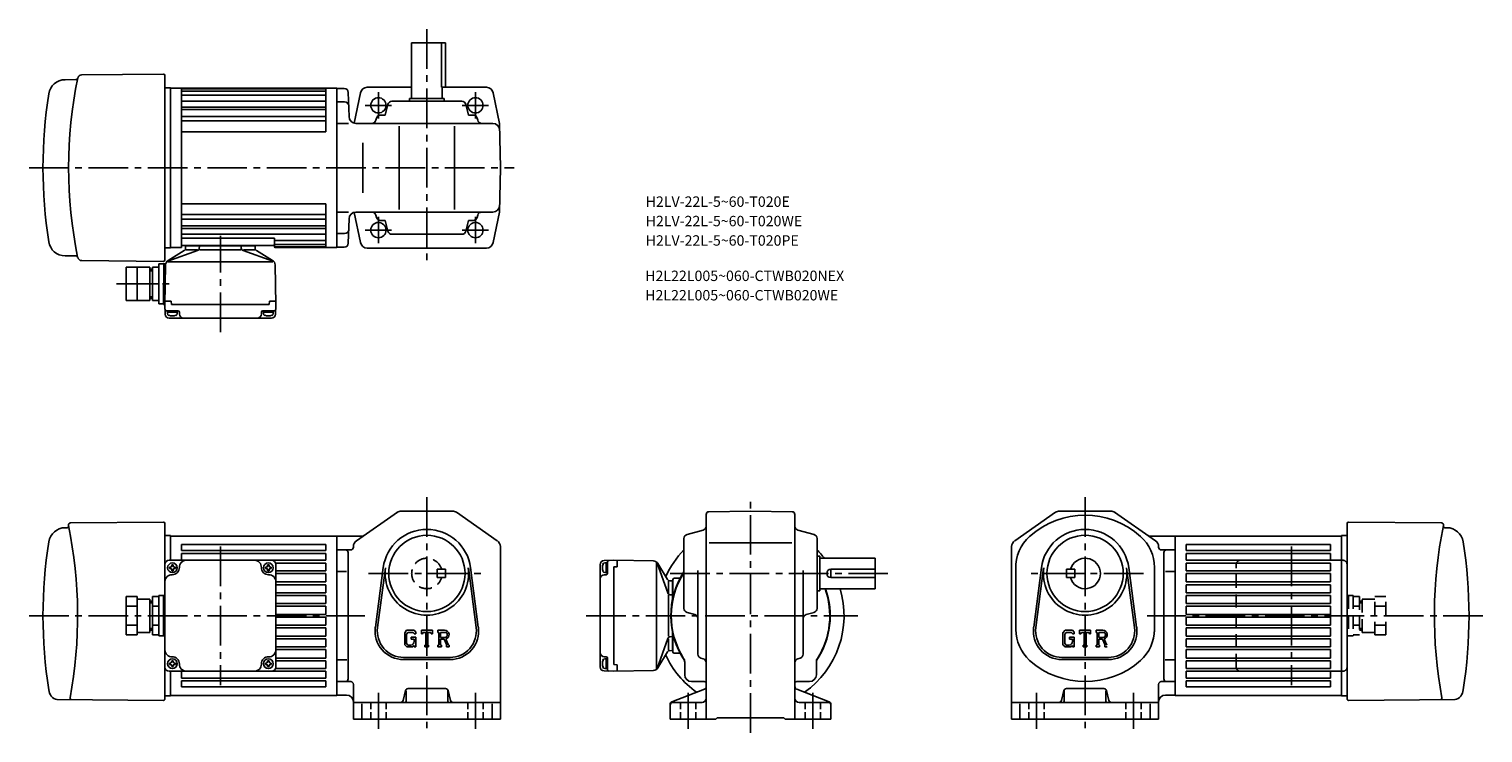
# Model space of a CAD drawing. Extents: x 109 to 1158, y 118 to 625.
import ezdxf

# ---------------------------------------------------------------- set-up
doc = ezdxf.new("R2010")
doc.units = 0
doc.header["$LTSCALE"] = 3
doc.header["$MEASUREMENT"] = 0
for name, pattern in [('HIDDEN2', [4.7625, 3.175, -1.5875]), ('sekkei(A2)', [14.2875, 9.525, -1.5875, 1.5875, -1.5875]), ('sekkei_H', [2.38125, 1.5875, -0.79375])]:
    doc.linetypes.add(name, pattern=pattern)
doc.layers.get('0').update_dxf_attribs({"linetype": 'CONTINUOUS'})
for name, color, linetype in [('CENTER', 3, 'sekkei(A2)'), ('HIDS', 1, 'HIDDEN2'), ('HOJO', 4, 'CONTINUOUS'), ('TITLE_C', 4, 'CONTINUOUS')]:
    doc.layers.add(name, color=color, linetype=linetype)
doc.layers.add('TITLE', color=4, linetype='CONTINUOUS', plot=False)
doc.styles.get("Standard").update_dxf_attribs({"font": 'simplex.shx', "bigfont": 'extfont.shx'})

msp = doc.modelspace()

# ---------------------------------------------------------------- linework, layer by layer
for p, q in [((384.6, 615.5), (409.1, 615.5)), ((384.6, 575.5), (384.6, 615.5)), ((406.2, 615.5), (406.2, 583.5)), ((409.1, 583.5), (409.1, 615.5)), ((134.5, 589), (142.6, 589.1)), ((146.5, 592.5), (205.6, 593)), ((206.6, 592), (206.6, 459)), ((210.6, 583.2), (206.6, 583.2)), ((210.6, 583.2), (210.6, 467.7)), ((210.6, 583), (330.6, 583)), ((218.6, 468), (218.6, 583)), ((218.6, 582.4), (322.6, 582.4)), ((218.6, 580.8), (322.6, 580.8)), ((218.6, 577.9), (322.6, 577.9)), ((322.6, 583), (322.6, 551.5)), ((330.6, 583), (330.6, 468)), ((330.6, 582.7), (335.9, 582.7)), ((338.9, 579.8), (339.4, 562.4)), ((347.7, 579.5), (343.2, 557.6)), ((384.6, 583.5), (352.5, 583.5)), ((409.1, 583.5), (406.2, 583.5)), ((406.6, 575.5), (406.6, 583.5)), ((438.5, 583.5), (409.1, 583.5)), ((443.4, 579.5), (448, 557.5)), ((218.6, 573.4), (322.6, 573.4)), ((218.6, 569.3), (322.6, 569.3)), ((218.6, 567.4), (322.6, 567.4)), ((330.6, 573), (336.2, 573)), ((365.4, 563.5), (367.5, 571.3)), ((370.4, 573.5), (420.8, 573.5)), ((383.1, 575.5), (408.1, 575.5)), ((383.1, 573.5), (383.1, 575.5)), ((408.1, 573.5), (408.1, 575.5)), ((425.7, 563.5), (423.7, 571.3)), ((218.6, 562.5), (322.6, 562.5)), ((218.6, 559.3), (322.6, 559.3)), ((339.1, 557.5), (330.6, 557.5)), ((344.4, 557.5), (443.1, 557.5)), ((359.2, 561.3), (358.8, 559.7)), ((365.4, 563.5), (362.1, 563.5)), ((425.7, 563.5), (429, 563.5)), ((431.9, 561.3), (432.3, 559.7)), ((448.6, 525.5), (448, 557.5)), ((218.6, 551.5), (322.6, 551.5)), ((375.6, 495.5), (375.6, 555.5)), ((415.6, 495.5), (415.6, 555.5)), ((349.4, 543.5), (349.4, 507.5)), ((448.6, 525.5), (448, 493.5)), ((218.6, 499.5), (322.6, 499.5)), ((322.6, 468), (322.6, 499.5)), ((339.1, 493.5), (330.6, 493.5)), ((347.7, 471.5), (343.2, 493.3)), ((344.4, 493.5), (443.1, 493.5)), ((443.4, 471.5), (448, 493.5)), ((218.6, 491.7), (322.6, 491.7)), ((218.6, 488.4), (322.6, 488.4)), ((218.6, 483.6), (322.6, 483.6)), ((338.9, 471.2), (339.4, 488.6)), ((359.2, 489.7), (358.8, 491.3)), ((365.4, 487.5), (362.1, 487.5)), ((365.4, 487.5), (367.5, 479.7)), ((425.7, 487.5), (423.7, 479.7)), ((425.7, 487.5), (429, 487.5)), ((431.9, 489.7), (432.3, 491.3)), ((218.6, 481.6), (322.6, 481.6)), ((218.6, 477.6), (322.6, 477.6)), ((218.6, 474.7), (285.6, 474.7)), ((285.6, 468.5), (285.6, 474.7)), ((285.6, 473.1), (322.6, 473.1)), ((330.6, 478), (336.2, 478)), ((370.4, 477.5), (420.8, 477.5)), ((134.5, 462), (142.6, 461.9)), ((210.6, 467.7), (206.6, 467.7)), ((230.1, 465.8), (208.6, 458.1)), ((220.5, 465.7), (209, 458.7)), ((210.6, 468), (218.6, 468)), ((218.6, 469.5), (284.6, 469.5)), ((221.4, 467.2), (221.5, 468.6)), ((221.7, 466.2), (230, 466.2)), ((222, 469.1), (271.1, 469.1)), ((222.6, 469.5), (222.6, 469.1)), ((231.4, 467.5), (231.5, 468.6)), ((261.3, 466.2), (231.7, 466.2)), ((261.7, 467.5), (261.6, 468.6)), ((263, 465.8), (284.5, 458.1)), ((271.4, 466.2), (263.2, 466.2)), ((270.6, 469.5), (270.6, 469.1)), ((271.7, 467.2), (271.6, 468.6)), ((272.7, 465.7), (284.1, 458.7)), ((285.6, 470.2), (322.6, 470.2)), ((286.1, 468.5), (322.6, 468.5)), ((286.1, 468), (330.6, 468)), ((335.9, 468.2), (330.6, 468.2)), ((352.6, 467.5), (438.5, 467.5)), ((146.5, 458.5), (205.6, 458)), ((178.6, 429.8), (178.6, 453.8)), ((178.6, 453.8), (195.6, 453.8)), ((186.6, 429.8), (186.6, 453.8)), ((195.6, 429.8), (195.6, 453.8)), ((195.6, 452.3), (197.6, 452.3)), ((197.6, 429.8), (197.6, 453.8)), ((197.6, 453.8), (202.1, 453.8)), ((202.1, 427.3), (202.1, 456.3)), ((202.1, 456.3), (205.8, 456.3)), ((205.6, 426.8), (205.8, 456.3)), ((205.8, 456.3), (207.2, 456.3)), ((207.1, 455.4), (206.6, 426.8)), ((208.6, 457.6), (284.5, 457.6)), ((286.1, 455.4), (286.6, 426.8)), ((186.6, 441.8), (178.6, 441.8)), ((197.7, 441.8), (202.1, 441.8)), ((195.6, 431.3), (197.6, 431.3)), ((178.6, 429.8), (195.6, 429.8)), ((197.6, 429.8), (202.1, 429.8)), ((202.1, 427.3), (205.6, 427.3)), ((206.6, 426.8), (205.6, 426.8)), ((211.2, 429.3), (206.6, 429.3)), ((206.7, 419.9), (206.6, 426.8)), ((216, 422.3), (207.7, 422.3)), ((208.5, 422.3), (208.5, 420.3)), ((215.5, 421.3), (208.5, 421.3)), ((211.4, 426.8), (211.2, 429.3)), ((281.8, 426.8), (211.4, 426.8)), ((215.5, 422.3), (215.5, 420.3)), ((217, 420), (217, 421.3)), ((276.2, 420), (276.2, 421.3)), ((277.2, 422.3), (285.5, 422.3)), ((277.7, 422.3), (277.7, 420.3)), ((277.7, 421.3), (284.7, 421.3)), ((281.8, 426.8), (282, 429.3)), ((282, 429.3), (286.5, 429.3)), ((284.7, 422.3), (284.7, 420.3)), ((286.4, 419.9), (286.6, 426.8)), ((283.4, 417), (209.7, 417)), ((344.7, 256.4), (374.3, 277)), ((377.1, 277.9), (414, 277.9)), ((446.4, 256.4), (416.9, 277)), ((597.1, 127.9), (597.1, 275.4)), ((599.1, 277.4), (629.1, 277.9)), ((659.2, 277.4), (629.1, 277.9)), ((661.1, 127.9), (661.1, 275.4)), ((819.7, 256.4), (849.2, 277)), ((889, 277.9), (852.1, 277.9)), ((921.4, 256.4), (891.8, 277)), ((134.4, 265.9), (134.9, 265.9)), ((134.9, 265.9), (134.4, 265.9)), ((134.6, 265.9), (136.1, 265.9)), ((138.4, 269.3), (205.6, 269.9)), ((206.6, 142.4), (206.6, 268.9)), ((583.3, 261), (594.9, 264.1)), ((674.9, 261), (663.3, 264.1)), ((1059.5, 142.4), (1059.5, 268.9)), ((1127.7, 269.3), (1060.5, 269.9)), ((1131.5, 265.9), (1130, 265.9)), ((1131.7, 265.9), (1131.2, 265.9)), ((1131.2, 265.9), (1131.7, 265.9)), ((210.6, 260.2), (206.6, 260.2)), ((210.6, 260.2), (210.6, 242.4)), ((210.6, 259.9), (330.6, 259.9)), ((218.6, 253.7), (322.6, 253.7)), ((218.6, 253.7), (218.6, 249.4)), ((322.6, 253.7), (322.6, 249.4)), ((330.6, 259.9), (330.6, 144.9)), ((330.6, 259.7), (348.4, 259.7)), ((342.6, 252.3), (342.6, 251.9)), ((448.6, 252.3), (448.6, 127.9)), ((581.1, 207.7), (581.1, 258.1)), ((599.3, 254.9), (659, 254.9)), ((677.1, 207.7), (677.1, 258.1)), ((817.5, 252.3), (817.5, 127.9)), ((935.5, 259.7), (917.7, 259.7)), ((923.5, 252.3), (923.5, 251.9)), ((935.5, 259.9), (935.5, 144.9)), ((1055.5, 259.9), (935.5, 259.9)), ((1047.5, 253.7), (943.5, 253.7)), ((943.5, 253.7), (943.5, 249.4)), ((1047.5, 253.7), (1047.5, 249.4)), ((1055.5, 260.2), (1055.5, 144.7)), ((1055.5, 260.2), (1059.5, 260.2)), ((209.6, 242.4), (283.6, 242.4)), ((218.6, 249.4), (322.6, 249.4)), ((218.6, 247.4), (322.6, 247.4)), ((218.6, 247.4), (218.6, 242.4)), ((218.6, 242.4), (322.6, 242.4)), ((322.6, 242.4), (322.6, 247.4)), ((330.6, 249.9), (340.6, 249.9)), ((338.8, 156.9), (338.8, 247.9)), ((523.5, 242.2), (530.4, 242.4)), ((525.9, 233), (525.9, 241.3)), ((559, 241.9), (530.4, 242.4)), ((532.9, 237.8), (532.9, 242.4)), ((677.1, 245.4), (679.1, 245.4)), ((679.1, 245.4), (679.1, 220.4)), ((679.1, 243.9), (719.1, 243.9)), ((719.1, 221.9), (719.1, 243.9)), ((935.5, 249.9), (925.5, 249.9)), ((927.3, 156.9), (927.3, 247.9)), ((1047.5, 249.4), (943.5, 249.4)), ((1047.5, 247.4), (943.5, 247.4)), ((943.5, 242.4), (943.5, 247.4)), ((1047.5, 242.4), (943.5, 242.4)), ((1047.5, 247.4), (1047.5, 242.4)), ((206.6, 165.4), (206.6, 239.4)), ((209.9, 237.5), (209.9, 236.5)), ((210.5, 237.5), (209.9, 237.5)), ((210.5, 236.5), (209.9, 236.5)), ((212.5, 239.1), (211.5, 239.1)), ((211.5, 238.5), (211.5, 239.1)), ((211.5, 235.5), (211.5, 234.9)), ((212.5, 234.9), (211.5, 234.9)), ((212.5, 238.5), (212.5, 239.1)), ((212.5, 235.5), (212.5, 234.9)), ((213.5, 237.5), (214.1, 237.5)), ((213.5, 236.5), (214.1, 236.5)), ((214.1, 237.5), (214.1, 236.5)), ((279.1, 237.5), (279.1, 236.5)), ((279.7, 237.5), (279.1, 237.5)), ((279.7, 236.5), (279.1, 236.5)), ((280.7, 238.5), (280.7, 239.1)), ((280.7, 239.1), (281.7, 239.1)), ((280.7, 235.5), (280.7, 234.9)), ((280.7, 234.9), (281.7, 234.9)), ((281.7, 238.5), (281.7, 239.1)), ((281.7, 235.5), (281.7, 234.9)), ((282.7, 237.5), (283.3, 237.5)), ((282.7, 236.5), (283.3, 236.5)), ((283.3, 237.5), (283.3, 236.5)), ((286.4, 240.4), (322.6, 240.4)), ((286.6, 165.4), (286.6, 239.4)), ((286.6, 234.9), (322.6, 234.9)), ((286.6, 232.9), (322.6, 232.9)), ((322.6, 234.9), (322.6, 240.4)), ((322.6, 226.8), (322.6, 232.9)), ((330.6, 234.4), (337.7, 234.4)), ((358.4, 194.1), (364.1, 237.1)), ((360, 193.9), (365.7, 236.9)), ((425.5, 236.9), (431.2, 193.9)), ((427, 237.1), (432.7, 194.1)), ((520.6, 165.6), (520.6, 239.2)), ((523.6, 232), (524.9, 232)), ((525.9, 240.5), (523.9, 240.5)), ((525.9, 233.5), (523.9, 233.5)), ((524.9, 233.5), (524.9, 240.5)), ((530.4, 237.6), (532.9, 237.8)), ((530.4, 167.2), (530.4, 237.6)), ((561.2, 240.4), (561.2, 164.4)), ((569.4, 218.9), (561.7, 240.4)), ((569.3, 228.5), (562.3, 240)), ((591.1, 174.7), (591.1, 235)), ((667.1, 174.7), (667.1, 235)), ((687.1, 235.9), (719.1, 235.9)), ((687.1, 235.9), (687.1, 229.9)), ((820.5, 236.4), (820.5, 192.6)), ((833.4, 194.1), (839.1, 237.1)), ((834.9, 193.9), (840.6, 236.9)), ((857, 235.9), (857, 229.9)), ((857, 235.9), (863, 235.9)), ((863, 235.9), (863, 229.9)), ((900.4, 236.9), (906.1, 193.9)), ((902, 237.1), (907.7, 194.1)), ((920.5, 237.3), (920.5, 190.9)), ((935.5, 234.4), (928.4, 234.4)), ((1047.5, 240.4), (943.5, 240.4)), ((943.5, 234.9), (943.5, 240.4)), ((1047.5, 234.9), (943.5, 234.9)), ((1047.5, 232.9), (943.5, 232.9)), ((943.5, 226.8), (943.5, 232.9)), ((1047.5, 240.4), (1047.5, 234.9)), ((1047.5, 232.9), (1047.5, 226.8)), ((286.6, 226.8), (322.6, 226.8)), ((286.6, 224.8), (322.6, 224.8)), ((322.6, 219), (322.6, 224.8)), ((569.8, 227.3), (569.8, 219)), ((570.8, 227.6), (572.3, 227.5)), ((572.7, 227), (572.7, 213.6)), ((572.7, 225.7), (573.1, 225.7)), ((573.1, 215.5), (573.1, 228.4)), ((574.1, 229.4), (578.4, 229.4)), ((677.1, 220.4), (679.1, 220.4)), ((679.1, 221.9), (719.1, 221.9)), ((687.1, 229.9), (719.1, 229.9)), ((857, 229.9), (863, 229.9)), ((1047.5, 226.8), (943.5, 226.8)), ((1047.5, 224.8), (943.5, 224.8)), ((943.5, 219), (943.5, 224.8)), ((1047.5, 224.8), (1047.5, 219)), ((178.6, 188.6), (178.6, 216.3)), ((178.6, 216.3), (186.6, 216.3)), ((186.6, 188.6), (186.6, 216.3)), ((186.6, 214.4), (195.6, 214.4)), ((195.6, 190.4), (195.6, 214.4)), ((195.6, 212.9), (197.6, 212.9)), ((197.6, 216.3), (197.6, 188.6)), ((197.6, 216.3), (202.1, 216.3)), ((202.1, 216.9), (202.1, 187.9)), ((202.1, 216.9), (206.6, 216.9)), ((205.6, 216.9), (205.6, 187.9)), ((286.6, 219), (322.6, 219)), ((286.6, 217), (322.6, 217)), ((286.6, 211.2), (322.6, 211.2)), ((322.6, 211.2), (322.6, 217)), ((569.8, 187.7), (569.8, 217.2)), ((571.1, 217.6), (572.3, 217.5)), ((1047.5, 219), (943.5, 219)), ((1047.5, 217), (943.5, 217)), ((943.5, 211.2), (943.5, 217)), ((1047.5, 211.2), (943.5, 211.2)), ((1047.5, 217), (1047.5, 211.2)), ((178.6, 209.3), (186.6, 209.3)), ((197.6, 209.3), (202.1, 209.3)), ((286.6, 209.2), (322.6, 209.2)), ((286.6, 203.4), (322.6, 203.4)), ((286.6, 201.4), (322.6, 201.4)), ((322.6, 203.4), (322.6, 209.2)), ((322.6, 195.6), (322.6, 201.4)), ((583.3, 204.8), (588.9, 203.3)), ((674.9, 204.8), (669.3, 203.3)), ((1047.5, 209.2), (943.5, 209.2)), ((943.5, 203.4), (943.5, 209.2)), ((1047.5, 203.4), (943.5, 203.4)), ((1047.5, 201.4), (943.5, 201.4)), ((943.5, 195.6), (943.5, 201.4)), ((1047.5, 209.2), (1047.5, 195.6)), ((178.6, 195.5), (186.6, 195.5)), ((186.6, 190.4), (195.6, 190.4)), ((195.6, 191.9), (197.6, 191.9)), ((197.6, 195.5), (202.1, 195.5)), ((286.6, 195.6), (322.6, 195.6)), ((286.6, 193.6), (322.6, 193.6)), ((322.6, 187.8), (322.6, 193.6)), ((381, 191.9), (379.6, 190.1)), ((379.6, 190.1), (379.6, 181.5)), ((381.8, 190.3), (380.9, 189.2)), ((380.9, 189.2), (380.9, 182.3)), ((381, 191.9), (386.4, 191.9)), ((385.7, 190.3), (381.8, 190.3)), ((386.4, 189.6), (385.7, 190.3)), ((386.4, 191.9), (387.6, 190.6)), ((386.4, 189.6), (386.4, 189.4)), ((386.4, 189.4), (387.6, 189.4)), ((387.6, 190.6), (387.6, 189.4)), ((391.6, 191.9), (399.6, 191.9)), ((391.6, 189.4), (391.6, 191.9)), ((391.6, 189.4), (392.5, 189.4)), ((392.9, 190.4), (392.5, 189.4)), ((394.8, 190.4), (392.9, 190.4)), ((394.8, 190.4), (394.8, 181.2)), ((396.3, 190.4), (396.3, 181.2)), ((396.3, 190.4), (398.4, 190.4)), ((398.4, 190.4), (398.7, 189.4)), ((398.7, 189.4), (399.6, 189.4)), ((399.6, 189.4), (399.6, 191.9)), ((403.6, 191.9), (408.4, 191.9)), ((403.6, 191.9), (403.6, 190.4)), ((403.6, 190.4), (404.2, 190.4)), ((404.2, 190.4), (404.2, 181.2)), ((405.5, 190.4), (409.3, 190.4)), ((405.5, 190.4), (405.5, 186.8)), ((572.7, 191.2), (572.7, 177.9)), ((573.1, 176.4), (573.1, 189.4)), ((856, 191.9), (854.5, 190.1)), ((854.5, 190.1), (854.5, 181.5)), ((856.8, 190.3), (855.9, 189.2)), ((855.9, 189.2), (855.9, 182.3)), ((856, 191.9), (861.4, 191.9)), ((860.6, 190.3), (856.8, 190.3)), ((861.4, 189.6), (860.6, 190.3)), ((861.4, 191.9), (862.5, 190.6)), ((861.4, 189.6), (861.4, 189.4)), ((861.4, 189.4), (862.5, 189.4)), ((862.5, 190.6), (862.5, 189.4)), ((866.5, 191.9), (874.5, 191.9)), ((866.5, 189.4), (866.5, 191.9)), ((866.5, 189.4), (867.4, 189.4)), ((867.9, 190.4), (867.4, 189.4)), ((869.8, 190.4), (867.9, 190.4)), ((869.8, 190.4), (869.8, 181.2)), ((871.3, 190.4), (871.3, 181.2)), ((871.3, 190.4), (873.3, 190.4)), ((873.3, 190.4), (873.7, 189.4)), ((873.7, 189.4), (874.5, 189.4)), ((874.5, 189.4), (874.5, 191.9)), ((878.5, 191.9), (883.3, 191.9)), ((878.5, 191.9), (878.5, 190.4)), ((878.5, 190.4), (879.1, 190.4)), ((879.1, 190.4), (879.1, 181.2)), ((880.5, 190.4), (880.5, 186.8)), ((880.5, 190.4), (884.2, 190.4)), ((1047.5, 195.6), (943.5, 195.6)), ((1047.5, 193.6), (943.5, 193.6)), ((943.5, 187.8), (943.5, 193.6)), ((1047.5, 193.6), (1047.5, 187.8)), ((178.6, 188.6), (186.6, 188.6)), ((197.6, 188.6), (202.1, 188.6)), ((202.1, 187.9), (206.6, 187.9)), ((286.6, 187.8), (322.6, 187.8)), ((286.6, 185.8), (322.6, 185.8)), ((286.6, 180), (322.6, 180)), ((322.6, 180), (322.6, 185.8)), ((379.6, 181.5), (381.1, 179.9)), ((380.9, 182.3), (381.8, 181.3)), ((385.3, 179.9), (381.1, 179.9)), ((383.9, 181.3), (381.8, 181.3)), ((384.3, 186.9), (387.6, 186.9)), ((384.3, 186.9), (384.3, 185.6)), ((386.4, 185.6), (384.3, 185.6)), ((386.4, 180.9), (385.3, 179.9)), ((386.4, 185.6), (386.4, 183.8)), ((386.4, 184.3), (386.4, 185.3)), ((386.4, 180.9), (386.4, 179.9)), ((386.4, 179.9), (387.6, 179.9)), ((387.6, 186.9), (387.6, 179.9)), ((394.2, 181.2), (394.2, 179.9)), ((394.2, 181.2), (394.8, 181.2)), ((394.2, 179.9), (396.8, 179.9)), ((396.3, 181.2), (396.8, 181.2)), ((396.8, 181.2), (396.8, 179.9)), ((403.6, 181.2), (404.2, 181.2)), ((403.6, 181.2), (403.6, 179.9)), ((406.1, 179.9), (403.6, 179.9)), ((408.6, 186.8), (405.5, 186.8)), ((405.5, 185.5), (408.1, 185.5)), ((405.5, 185.5), (405.5, 181.2)), ((405.5, 181.2), (406.1, 181.2)), ((406.1, 181.2), (406.1, 179.9)), ((408.1, 185.5), (410, 181.2)), ((409.3, 185.6), (411.2, 181.2)), ((409.7, 181.2), (410, 181.2)), ((409.7, 181.2), (409.7, 179.9)), ((409.7, 179.9), (411.6, 179.9)), ((411.2, 181.2), (411.6, 181.2)), ((411.6, 181.2), (411.6, 179.9)), ((569.4, 185.9), (561.7, 164.4)), ((569.8, 177.5), (569.8, 185.8)), ((571.1, 187.3), (572.3, 187.4)), ((572.7, 179.2), (573.1, 179.2)), ((854.5, 181.5), (856.1, 179.9)), ((855.9, 182.3), (856.8, 181.3)), ((860.2, 179.9), (856.1, 179.9)), ((858.9, 181.3), (856.8, 181.3)), ((859.3, 186.9), (862.5, 186.9)), ((859.3, 186.9), (859.3, 185.6)), ((861.4, 185.6), (859.3, 185.6)), ((861.4, 180.9), (860.2, 179.9)), ((861.4, 185.6), (861.4, 183.8)), ((861.4, 184.3), (861.4, 185.3)), ((861.4, 180.9), (861.4, 179.9)), ((861.4, 179.9), (862.5, 179.9)), ((862.5, 186.9), (862.5, 179.9)), ((869.2, 181.2), (869.2, 179.9)), ((869.2, 181.2), (869.8, 181.2)), ((869.2, 179.9), (871.8, 179.9)), ((871.3, 181.2), (871.8, 181.2)), ((871.8, 181.2), (871.8, 179.9)), ((878.5, 181.2), (879.1, 181.2)), ((878.5, 181.2), (878.5, 179.9)), ((881, 179.9), (878.5, 179.9)), ((883.6, 186.8), (880.5, 186.8)), ((880.5, 185.5), (880.5, 181.2)), ((880.5, 185.5), (883.1, 185.5)), ((880.5, 181.2), (881, 181.2)), ((881, 181.2), (881, 179.9)), ((883.1, 185.5), (884.9, 181.2)), ((884.2, 185.6), (886.2, 181.2)), ((884.7, 181.2), (884.9, 181.2)), ((884.7, 181.2), (884.7, 179.9)), ((884.7, 179.9), (886.5, 179.9)), ((1047.5, 187.8), (943.5, 187.8)), ((1047.5, 185.8), (943.5, 185.8)), ((943.5, 180), (943.5, 185.8)), ((1047.5, 180), (943.5, 180)), ((1047.5, 185.8), (1047.5, 180)), ((209.9, 167.3), (209.9, 168.3)), ((210.5, 168.3), (209.9, 168.3)), ((212.5, 169.9), (211.5, 169.9)), ((211.5, 169.3), (211.5, 169.9)), ((212.5, 169.3), (212.5, 169.9)), ((213.5, 168.3), (214.1, 168.3)), ((214.1, 167.3), (214.1, 168.3)), ((279.1, 167.3), (279.1, 168.3)), ((279.7, 168.3), (279.1, 168.3)), ((280.7, 169.3), (280.7, 169.9)), ((280.7, 169.9), (281.7, 169.9)), ((281.7, 169.3), (281.7, 169.9)), ((282.7, 168.3), (283.3, 168.3)), ((283.3, 167.3), (283.3, 168.3)), ((286.6, 178), (322.6, 178)), ((322.6, 171.9), (286.6, 171.9)), ((322.6, 169.9), (286.6, 169.9)), ((322.6, 171.9), (322.6, 178)), ((322.6, 164.4), (322.6, 169.9)), ((330.6, 170.5), (337.8, 170.5)), ((378.8, 172.4), (412.3, 172.4)), ((378.8, 170.8), (412.3, 170.8)), ((523.6, 172.8), (524.9, 172.8)), ((525.9, 171.3), (523.9, 171.3)), ((524.9, 171.3), (524.9, 164.3)), ((525.9, 171.8), (525.9, 163.5)), ((569.3, 176.3), (562.3, 164.8)), ((570.8, 177.2), (572.3, 177.4)), ((574.1, 175.4), (578.4, 175.4)), ((581.6, 159.9), (581.6, 169)), ((593.3, 171.8), (594.9, 171.4)), ((664.9, 171.8), (663.3, 171.4)), ((676.6, 159.9), (676.6, 169)), ((853.8, 172.4), (887.3, 172.4)), ((853.8, 170.8), (887.3, 170.8)), ((935.5, 170.5), (928.3, 170.5)), ((1047.5, 178), (943.5, 178)), ((943.5, 171.9), (943.5, 178)), ((943.5, 171.9), (1047.5, 171.9)), ((943.5, 169.9), (1047.5, 169.9)), ((943.5, 164.4), (943.5, 169.9)), ((1047.5, 178), (1047.5, 171.9)), ((1047.5, 169.9), (1047.5, 164.4)), ((209.6, 162.4), (283.6, 162.4)), ((210.5, 167.3), (209.9, 167.3)), ((210.6, 162.4), (210.6, 144.7)), ((211.5, 166.3), (211.5, 165.7)), ((212.5, 165.7), (211.5, 165.7)), ((212.5, 166.3), (212.5, 165.7)), ((213.5, 167.3), (214.1, 167.3)), ((218.6, 162.4), (218.6, 157.4)), ((322.6, 157.4), (218.6, 157.4)), ((322.6, 162.4), (260.1, 162.4)), ((279.7, 167.3), (279.1, 167.3)), ((280.7, 166.3), (280.7, 165.7)), ((280.7, 165.7), (281.7, 165.7)), ((281.7, 166.3), (281.7, 165.7)), ((282.7, 167.3), (283.3, 167.3)), ((322.6, 164.4), (286.4, 164.4)), ((322.6, 157.4), (322.6, 162.4)), ((523.5, 162.6), (530.4, 162.4)), ((525.9, 164.3), (523.9, 164.3)), ((530.4, 167.2), (532.9, 167)), ((559, 162.9), (530.4, 162.4)), ((532.9, 167), (532.9, 162.5)), ((943.5, 164.4), (1047.5, 164.4)), ((943.5, 157.4), (943.5, 162.4)), ((943.5, 162.4), (1047.5, 162.4)), ((943.5, 157.4), (1047.5, 157.4)), ((1047.5, 162.4), (1047.5, 157.4)), ((322.6, 155.4), (218.6, 155.4)), ((218.6, 155.4), (218.6, 151.1)), ((322.6, 151.1), (218.6, 151.1)), ((322.6, 151.1), (322.6, 155.4)), ((336.8, 154.9), (330.6, 154.9)), ((336.8, 154.9), (340.6, 154.9)), ((342.6, 152.9), (342.6, 127.9)), ((378.4, 141.4), (380.2, 148.4)), ((380.6, 148.3), (380.6, 140.9)), ((382.1, 149.9), (409, 149.9)), ((410.6, 148.5), (410.6, 140.9)), ((412.7, 141.4), (410.9, 148.4)), ((595.8, 149.4), (572.4, 140.4)), ((586.6, 154.9), (595.6, 154.9)), ((662.4, 149.4), (685.8, 140.4)), ((671.6, 154.9), (662.6, 154.9)), ((853.4, 141.4), (855.2, 148.4)), ((855.5, 148.5), (855.5, 140.9)), ((884, 149.9), (857.1, 149.9)), ((885.5, 148.3), (885.5, 140.9)), ((887.7, 141.4), (885.9, 148.4)), ((923.5, 152.9), (923.5, 127.9)), ((929.3, 154.9), (925.5, 154.9)), ((929.3, 154.9), (935.5, 154.9)), ((943.5, 155.4), (1047.5, 155.4)), ((943.5, 151.1), (943.5, 155.4)), ((943.5, 151.1), (1047.5, 151.1)), ((1047.5, 155.4), (1047.5, 151.1)), ((128.7, 142.1), (205.6, 141.4)), ((210.6, 144.7), (206.6, 144.7)), ((210.6, 144.9), (330.6, 144.9)), ((330.6, 145.2), (337.6, 145.2)), ((448.6, 139.9), (342.6, 139.9)), ((348.6, 138.8), (348.6, 127.9)), ((442.6, 138.8), (442.6, 127.9)), ((571.1, 138.5), (571.1, 127.9)), ((573.1, 139.9), (594.1, 139.9)), ((685.1, 139.9), (664.1, 139.9)), ((687.1, 138.5), (687.1, 127.9)), ((817.5, 139.9), (923.5, 139.9)), ((823.5, 138.8), (823.5, 127.9)), ((917.5, 138.8), (917.5, 127.9)), ((935.5, 145.2), (928.5, 145.2)), ((1055.5, 144.9), (935.5, 144.9)), ((1055.5, 144.7), (1059.5, 144.7)), ((1137.4, 142.1), (1060.5, 141.4)), ((342.6, 127.9), (448.6, 127.9)), ((604.1, 127.9), (571.1, 127.9)), ((604.1, 127.9), (605.1, 128.9)), ((605.1, 128.9), (653.1, 128.9)), ((654.1, 127.9), (653.1, 128.9)), ((654.1, 127.9), (687.1, 127.9)), ((923.5, 127.9), (817.5, 127.9))]:
    msp.add_line(p, q)
for centre, radius in [((360.6, 570.5), 5.5), ((430.6, 570.5), 5.5), ((430.6, 570.5), 5.5), ((360.6, 480.5), 5.5), ((430.6, 480.5), 5.5), ((395.6, 232.9), 27.5), ((870.5, 232.9), 27.5), ((212, 237), 3.5), ((281.2, 237), 3.5), ((212, 167.8), 3.5), ((281.2, 167.8), 3.5)]:
    msp.add_circle(centre, radius)
for centre, radius, start, end in [((134.6, 577), 12, 90.5, 170.9665), ((458.6, 525.5), 321.5, 168.3832, 191.5582), ((142.6, 590.1), 1, 270.5, 351.5859), ((146.6, 589.5), 3, 90.5, 171.5859), ((205.6, 592), 1, 0, 90), ((458.6, 525.5), 340, 170.9668, 189.0335), ((335.9, 579.7), 3, 1.5, 90), ((352.6, 578.5), 5, 90, 168.1794), ((438.5, 578.5), 5, 11.8206, 90), ((336.2, 570), 3, 1.5, 90), ((370.4, 570.5), 3, 90, 165.1243), ((420.8, 570.5), 3, 14.8757, 90), ((344.4, 562.5), 5, 181.5, 270), ((355.9, 560.5), 3, 270, 345.1243), ((362.1, 560.5), 3, 90, 165.1243), ((429, 560.5), 3, 14.8757, 90), ((435.2, 560.5), 3, 194.8757, 270), ((443.1, 552.5), 5, 1, 90), ((344.4, 488.5), 5, 90, 178.5), ((355.9, 490.5), 3, 14.8757, 90), ((435.2, 490.5), 3, 90, 165.1243), ((443.1, 498.5), 5, 270, 359), ((362.1, 490.5), 3, 194.8757, 270), ((429, 490.5), 3, 270, 345.1243), ((134.6, 474), 12, 189.0335, 269.5), ((336.2, 481), 3, 270, 358.5), ((370.4, 480.5), 3, 194.8757, 270), ((420.8, 480.5), 3, 270, 345.1243), ((142.6, 460.9), 1, 8.4141, 89.5), ((219.4, 467.4), 2, 301.2743, 355), ((222, 468.6), 0.5, 90, 175), ((229.4, 467.6), 2, 289.61, 354.9999), ((232, 468.6), 0.5, 90, 175), ((261.1, 468.6), 0.5, 5, 90), ((263.7, 467.6), 2, 185.0001, 250.39), ((271.1, 468.6), 0.5, 5, 90), ((273.7, 467.4), 2, 185, 238.7257), ((284.6, 470.5), 1, 270, 0), ((286.1, 469), 0.5, 180, 270), ((286.1, 468.5), 0.5, 180, 270), ((335.9, 471.2), 3, 270, 358.5), ((352.6, 472.5), 5, 191.8206, 270), ((438.5, 472.5), 5, 270, 348.1794), ((146.6, 461.5), 3, 188.4141, 269.5), ((205.6, 459), 1, 270, 0), ((206.8, 456.2), 1, 176.2392, 179.5), ((211.1, 455.3), 4, 121.2744, 179), ((282.1, 455.3), 4, 1, 58.7257), ((207.7, 423.3), 1, 181.5, 270), ((209.7, 420), 3, 181.5, 270), ((209.8, 420.3), 1.3, 180, 253.3991), ((214.2, 420.3), 1.3, 286.6016, 0), ((216, 421.3), 1, 0, 90), ((220, 420), 3, 180, 270), ((273.2, 420), 3, 270, 0), ((277.2, 421.3), 1, 90, 180), ((279, 420.3), 1.3, 180, 253.3984), ((283.4, 420), 3, 270, 358.5), ((283.4, 420.3), 1.3, 286.6009, 0), ((285.5, 423.3), 1, 270, 358.5), ((212, 427.7), 9, 253.399, 286.6015), ((281.2, 427.7), 9, 253.3985, 286.601), ((377.1, 272.9), 5, 90, 124.8756), ((414, 272.9), 5, 55.1248, 90), ((599.1, 275.4), 2, 91.0006, 180), ((659.1, 275.4), 2, 0, 89.0005), ((870.5, 214.9), 60, 48.1896, 131.8104), ((852.1, 272.9), 5, 90, 124.8752), ((889, 272.9), 5, 55.1244, 90), ((134.6, 253.9), 12, 90, 170.9665), ((136.1, 266.9), 1, 270, 11.4826), ((138.4, 267.8), 1.5, 90.5, 191.5572), ((-181.4, 202.4), 325, 349.4996, 11.5572), ((205.6, 268.9), 1, 0, 90), ((395.6, 232.9), 31.8, 7.5527, 172.4474), ((594.1, 267), 3, 284.8758, 0), ((664.1, 267), 3, 180, 255.1246), ((870.5, 232.9), 31.8, 7.5527, 172.4474), ((1060.5, 268.9), 1, 90, 180), ((1447.5, 202.4), 325, 168.4428, 190.5004), ((1127.7, 267.8), 1.5, 348.4428, 89.5), ((1130, 266.9), 1, 168.5174, 270), ((1131.5, 253.9), 12, 9.0335, 90), ((458.6, 202.4), 340, 170.9665, 189.0335), ((340.6, 251.9), 2, 270, 0), ((347.6, 252.3), 5, 124.8757, 180), ((348.4, 262.7), 3, 270, 304.8754), ((443.6, 252.3), 5, 0, 55.1249), ((584.1, 258.1), 3, 104.8761, 180), ((674.1, 258.1), 3, 0, 75.1244), ((822.5, 252.3), 5, 124.8752, 180), ((850.5, 237.3), 30, 131.8104, 181.6712), ((890.5, 237.3), 30, 0, 48.1896), ((917.7, 262.7), 3, 235.1246, 270), ((918.5, 252.3), 5, 0, 55.1243), ((925.5, 251.9), 2, 180, 270), ((807.5, 202.4), 340, 350.9665, 9.0335), ((209.6, 239.4), 3, 90, 180), ((222, 237.4), 5, 90, 182.2924), ((271.2, 237.4), 5, 357.7076, 90), ((283.6, 239.4), 3, 0, 90), ((336.8, 247.9), 2, 0, 90), ((523.6, 239.2), 3, 91.5, 180), ((526.9, 241.3), 1, 91.5, 180), ((558.9, 237.9), 4, 31.2743, 89), ((629.1, 202.4), 67.5, 135.3254, 155.0934), ((629.1, 202.4), 67.5, 37.9385, 44.6746), ((870.5, 232.9), 11, 195.8266, 164.1734), ((929.3, 247.9), 2, 90, 180), ((211.6, 227), 5, 87.7076, 180), ((210.5, 238.5), 1, 270, 0), ((210.5, 235.5), 1, 0, 90), ((212, 237), 5, 267.7076, 2.2924), ((213.5, 238.5), 1, 180, 270), ((213.5, 235.5), 1, 90, 180), ((281.2, 237), 5, 177.7076, 272.2925), ((279.7, 238.5), 1, 270, 0), ((279.7, 235.5), 1, 0, 90), ((281.6, 227), 5, 0, 92.2924), ((282.7, 238.5), 1, 180, 270), ((282.7, 235.5), 1, 90, 180), ((395.6, 232.9), 30.1, 172.4474, 7.5527), ((523.6, 229), 3, 90, 180), ((531.3, 237), 9, 163.399, 196.6015), ((523.9, 239.2), 1.3, 90, 163.3991), ((523.9, 234.8), 1.3, 196.6016, 270), ((524.9, 233), 1, 270, 0), ((629.1, 202.4), 57.5, 146.5934, 213.9968), ((629.1, 202.4), 57.2, 146.9745, 212.5019), ((687.1, 232.9), 3, 90, 270), ((870.5, 232.9), 30.1, 172.4474, 7.5527), ((571, 229.6), 2, 211.2743, 265), ((572.2, 227), 0.5, 0, 85), ((574.1, 228.4), 1, 90, 180), ((629.1, 202.4), 67.5, 305.1999, 16.7914), ((629.1, 202.4), 57.5, 326.0031, 19.8239), ((629.1, 202.4), 57.2, 327.4981, 19.9141), ((571.3, 219.5), 2, 199.61, 264.9999), ((572.2, 217), 0.5, 0, 85), ((584.1, 207.7), 3, 180, 255.1246), ((588.1, 200.4), 3, 0, 75.1245), ((670.1, 200.4), 3, 104.8761, 180), ((674.1, 207.7), 3, 284.8758, 0), ((378.8, 191.4), 20.6, 172.4474, 270), ((378.8, 191.4), 19, 172.4476, 270), ((408.4, 188.7), 3.2, 286.0181, 90.0035), ((408.4, 188.7), 1.95, 277.4147, 62.4118), ((412.3, 191.4), 20.6, 270, 7.5527), ((412.3, 191.4), 19, 270, 7.5527), ((850.5, 192.6), 30, 180, 228.1897), ((853.8, 191.4), 20.6, 172.4474, 270), ((853.8, 191.4), 19, 172.4476, 270), ((883.3, 188.7), 3.2, 286.0181, 90.0035), ((883.3, 188.7), 1.95, 277.4147, 62.4118), ((887.3, 191.4), 20.6, 270, 7.5527), ((887.3, 191.4), 19, 270, 7.5527), ((890.5, 192.6), 30, 311.1007, 0.2132), ((383.9, 183.8), 2.5, 270.0002, 0.0001), ((571.3, 185.3), 2, 95.0001, 160.39), ((572.2, 187.9), 0.5, 275, 0), ((858.9, 183.8), 2.5, 270.0002, 0.0001), ((211.6, 177.8), 5, 180, 272.2924), ((210.5, 169.3), 1, 270, 0), ((212, 167.8), 5, 357.7076, 92.2924), ((213.5, 169.3), 1, 180, 270), ((281.2, 167.8), 5, 87.7075, 182.2924), ((279.7, 169.3), 1, 270, 0), ((281.6, 177.8), 5, 267.7076, 0), ((282.7, 169.3), 1, 180, 270), ((523.6, 175.8), 3, 180, 270), ((531.3, 167.8), 9, 163.3985, 196.601), ((523.9, 170), 1.3, 90, 163.3984), ((524.9, 171.8), 1, 0, 90), ((629.1, 202.4), 67.5, 204.9066, 234.8001), ((571, 175.3), 2, 95, 148.7257), ((572.2, 177.9), 0.5, 275, 0), ((574.1, 176.4), 1, 180, 270), ((576.6, 169), 5, 0, 32.4997), ((594.1, 174.7), 3, 180, 255.069), ((594.1, 168.5), 3, 0, 75.0688), ((664.1, 168.5), 3, 104.9318, 180), ((664.1, 174.7), 3, 284.9316, 0), ((681.6, 169), 5, 147.4983, 180), ((870.5, 214.9), 60, 228.1897, 311.8103), ((209.6, 165.4), 3, 180, 270), ((210.5, 166.3), 1, 0, 90), ((213.5, 166.3), 1, 90, 180), ((222, 167.4), 5, 177.7076, 270), ((271.2, 167.4), 5, 270, 2.2924), ((279.7, 166.3), 1, 0, 90), ((282.7, 166.3), 1, 90, 180), ((283.6, 165.4), 3, 270, 0), ((523.6, 165.6), 3, 180, 268.5), ((523.9, 165.6), 1.3, 196.6009, 270), ((526.9, 163.5), 1, 180, 268.5), ((558.9, 166.9), 4, 271, 328.7257), ((586.6, 159.9), 5, 180, 270), ((671.6, 159.9), 5, 270, 0), ((134.6, 150.9), 12, 189.0335, 213.0723), ((336.8, 156.9), 2, 270, 0), ((340.6, 152.9), 2, 0, 90), ((382.1, 147.9), 2, 90, 165.9639), ((409, 147.9), 2, 14.0364, 90), ((595.7, 149.9), 5, 73.1583, 90.2305), ((595.1, 151.3), 2, 291.0378, 0), ((629.1, 202.4), 57.5, 236.0032, 236.1843), ((662.6, 149.9), 5, 90, 106.842), ((629.1, 202.4), 57.5, 303.8156, 303.9969), ((663.1, 151.3), 2, 180, 248.9628), ((857.1, 147.9), 2, 90, 165.9636), ((884, 147.9), 2, 14.0361, 90), ((925.5, 152.9), 2, 90, 180), ((929.3, 156.9), 2, 180, 270), ((1131.5, 150.9), 12, 326.9277, 350.9665), ((128.8, 147.1), 5, 213.0723, 269.5), ((139.1, 143), 1, 169.4996, 269.5), ((205.6, 142.4), 1, 269.5, 0), ((337.6, 140.2), 5, 0, 90), ((376.5, 141.9), 2, 270, 345.9637), ((379.6, 140.9), 1, 270, 0), ((411.6, 140.9), 1, 180, 270), ((414.6, 141.9), 2, 194.0362, 270), ((573.1, 138.5), 2, 111.0379, 180), ((573.1, 137.9), 2, 90, 180), ((594.1, 142.9), 3, 270, 0), ((664.1, 142.9), 3, 180, 270), ((685.1, 137.9), 2, 0, 90), ((685.1, 138.5), 2, 0, 68.9626), ((851.5, 141.9), 2, 270, 345.9638), ((854.5, 140.9), 1, 270, 0), ((886.5, 140.9), 1, 180, 270), ((889.6, 141.9), 2, 194.0363, 270), ((928.5, 140.2), 5, 90, 180), ((1060.5, 142.4), 1, 180, 270.5), ((1127, 143), 1, 270.5, 10.5004), ((1137.3, 147.1), 5, 270.5, 326.9277)]:
    msp.add_arc(centre, radius, start, end)
at = {"layer": 'CENTER'}
for p, q in [((395.6, 625.5), (395.6, 457.5)), ((360.6, 561), (360.6, 580)), ((430.6, 561), (430.6, 580)), ((351.1, 570.5), (370.1, 570.5)), ((421.1, 570.5), (440.1, 570.5)), ((108.6, 525.5), (458.6, 525.5)), ((360.6, 471), (360.6, 490)), ((430.6, 471), (430.6, 490)), ((246.6, 407), (246.6, 476.5)), ((351.1, 480.5), (370.1, 480.5)), ((421.1, 480.5), (440.1, 480.5)), ((171.6, 441.8), (213.8, 441.8)), ((395.6, 287.9), (395.6, 117.9)), ((629.1, 117.9), (629.1, 287.9)), ((870.5, 287.9), (870.5, 117.9)), ((246.6, 252.4), (246.6, 152.4)), ((1019.5, 252.4), (1019.5, 152.4)), ((353.5, 232.9), (437.6, 232.9)), ((571.1, 232.9), (729.1, 232.9)), ((912.6, 232.9), (828.5, 232.9)), ((108.6, 202.4), (350.9, 202.4)), ((510.6, 202.4), (706.6, 202.4)), ((1157.5, 202.4), (915.2, 202.4)), ((360.6, 146.9), (360.6, 120.9)), ((430.6, 146.9), (430.6, 120.9)), ((584.1, 146.9), (584.1, 120.9)), ((674.1, 146.9), (674.1, 120.9)), ((835.5, 146.9), (835.5, 120.9)), ((905.5, 146.9), (905.5, 120.9))]:
    msp.add_line(p, q, dxfattribs=at)
at = {"layer": 'HIDS'}
for p, q in [((1056.5, 242.4), (982.5, 242.4)), ((409.1, 235.9), (403.1, 235.9)), ((403.1, 229.9), (403.1, 235.9)), ((409.1, 229.9), (409.1, 235.9)), ((979.5, 165.4), (979.5, 239.4)), ((1059.5, 165.4), (1059.5, 239.4)), ((409.1, 229.9), (403.1, 229.9)), ((1064, 216.9), (1059.5, 216.9)), ((1060.5, 216.9), (1060.5, 187.9)), ((1064, 216.9), (1064, 187.9)), ((1068.5, 216.3), (1064, 216.3)), ((1068.5, 216.3), (1068.5, 188.6)), ((1070.5, 212.9), (1068.5, 212.9)), ((1070.5, 211.7), (1068.5, 211.7)), ((1079.5, 214.4), (1070.5, 214.4)), ((1070.5, 190.4), (1070.5, 214.4)), ((1079.5, 188.6), (1079.5, 216.3)), ((1087.5, 216.3), (1079.5, 216.3)), ((1087.5, 188.6), (1087.5, 216.3)), ((1068.5, 209.3), (1064, 209.3)), ((1087.5, 209.3), (1079.5, 209.3)), ((1068.5, 195.5), (1064, 195.5)), ((1070.5, 193.1), (1068.5, 193.1)), ((1070.5, 191.9), (1068.5, 191.9)), ((1079.5, 190.4), (1070.5, 190.4)), ((1087.5, 195.5), (1079.5, 195.5)), ((1064, 187.9), (1059.5, 187.9)), ((1068.5, 188.6), (1064, 188.6)), ((1087.5, 188.6), (1079.5, 188.6)), ((1056.5, 162.4), (982.5, 162.4))]:
    msp.add_line(p, q, dxfattribs=at)
at = {"layer": 'HIDS', "linetype": 'sekkei_H'}
for p, q in [((355.1, 139.9), (355.1, 127.9)), ((366.1, 139.9), (366.1, 127.9)), ((425.1, 139.9), (425.1, 127.9)), ((436.1, 139.9), (436.1, 127.9)), ((578.6, 139.9), (578.6, 127.9)), ((589.6, 139.9), (589.6, 127.9)), ((668.6, 139.9), (668.6, 127.9)), ((679.6, 139.9), (679.6, 127.9)), ((830, 139.9), (830, 127.9)), ((841, 139.9), (841, 127.9)), ((900, 139.9), (900, 127.9)), ((911, 139.9), (911, 127.9))]:
    msp.add_line(p, q, dxfattribs=at)
at = {"layer": 'HIDS'}
for centre, radius, start, end in [((395.6, 232.9), 11, 15.8266, 344.1734), ((982.5, 239.4), 3, 90, 180), ((1056.5, 239.4), 3, 0, 90), ((982.5, 165.4), 3, 180, 270), ((1056.5, 165.4), 3, 270, 0)]:
    msp.add_arc(centre, radius, start, end, dxfattribs=at)
at = {"layer": 'HOJO'}
for p, q in [((195.6, 451.1), (197.6, 451.1)), ((195.6, 432.5), (197.6, 432.5)), ((195.6, 211.7), (197.6, 211.7)), ((195.6, 193.1), (197.6, 193.1))]:
    msp.add_line(p, q, dxfattribs=at)

# ---------------------------------------------------------------- texts
at = {"layer": 'TITLE'}
for s, p in [('H2LV-22L-5~60-T020E', (553.4, 497.3)), ('H2LV-22L-5~60-T020WE', (553.4, 483.3)), ('H2LV-22L-5~60-T020PE', (553.4, 469.3))]:
    msp.add_text(s, height=7.5, dxfattribs=at).set_placement(p)
at = {"layer": 'TITLE_C'}
for s, p in [('H2L22L005~060-CTWB020NEX', (553.1, 443.8)), ('H2L22L005~060-CTWB020WE', (553.1, 429.8))]:
    msp.add_text(s, height=7.5, dxfattribs=at).set_placement(p)

doc.saveas('drawing.dxf')
